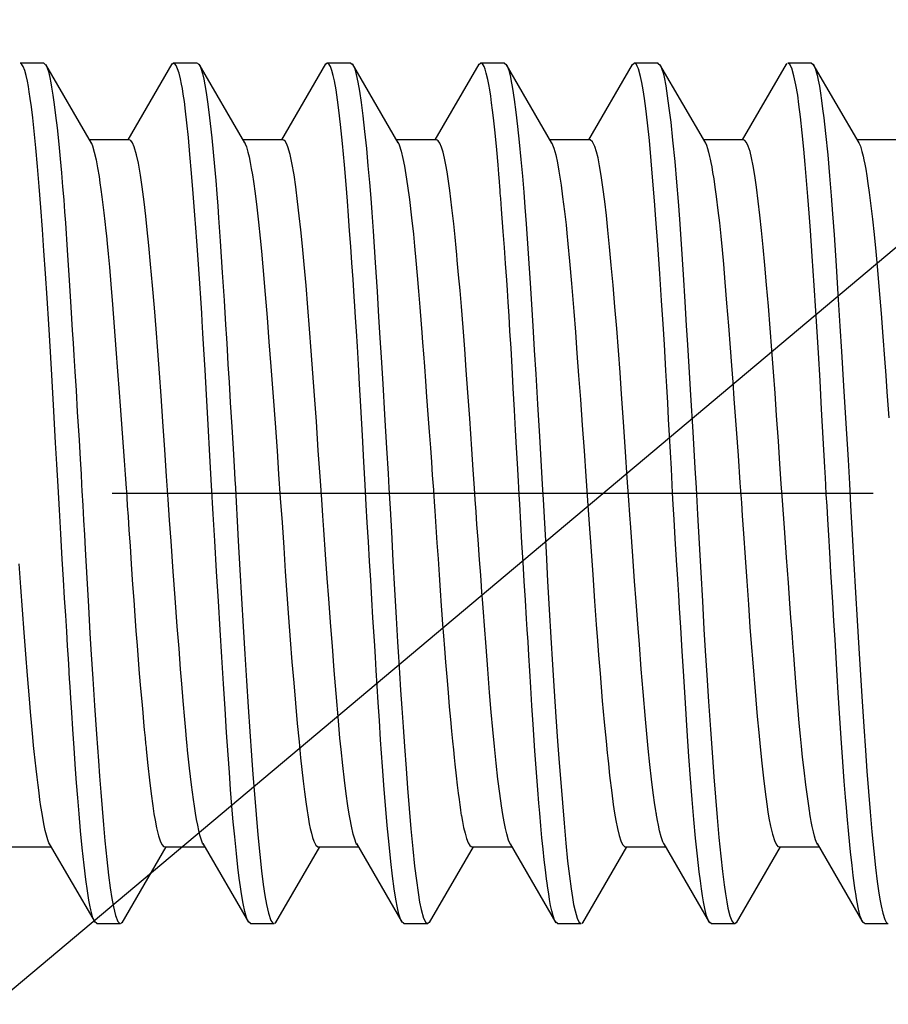
# Model space of a CAD drawing. Units: millimetres. Extents: x 0 to 210, y 0 to 297.
# Drawn here: x 51 to 58, y 225 to 233 of the extents above; entities that cross this region are included whole.
import ezdxf
from ezdxf.enums import TextEntityAlignment as Align

# ---------------------------------------------------------------- set-up
doc = ezdxf.new("R2010")
doc.units = ezdxf.units.MM
doc.linetypes.add('CENTER', pattern=[10, 6.25, -1.25, 1.25, -1.25])
doc.layers.add('LAYER0', color=7, linetype='Continuous')
doc.styles.add('VISI1-courier new', font='txt')
doc.dimstyles.new('VisiStyle', dxfattribs={"dimtxt": 2, "dimasz": 1.134256, "dimexe": 2, "dimexo": 0, "dimgap": 1, "dimtad": 1, "dimdsep": 46, "dimtxsty": 'VISI1-courier new', "dimblk1": 'ArrowheadClosed', "dimblk2": 'ArrowheadClosed', "dimsah": 1, "dimcen": 0, "dimclrt": 7, "dimaunit": 1, "dimadec": 3, "dimazin": 2, "dimtfac": 0.8, "dimtmove": 0, "dimatfit": 3, "dimfxl": 1, "dimtolj": 1, "dimtzin": 4, "dimarcsym": 0})

# ---------------------------------------------------------------- blocks, each defined once
blk = doc.blocks.new('Plotview 2')
at = {"layer": 'LAYER0', "color": 4, "linetype": 'Continuous'}
for p, q in [((51.2463, 233.0373), (51.0534, 233.0373)), ((51.2466, 233.0373), (51.2665, 233.0179)), ((51.6347, 232.3844), (51.2623, 233.0258)), ((52.29, 233.0305), (51.9311, 232.4123)), ((52.3033, 233.0373), (52.286, 233.0232)), ((52.4963, 233.0373), (52.3034, 233.0373)), ((52.4968, 233.0373), (52.5148, 233.0214)), ((52.8827, 232.3882), (52.5104, 233.0293)), ((53.5402, 233.0308), (53.1811, 232.4123)), ((53.5532, 233.0373), (53.536, 233.0231)), ((53.7463, 233.0373), (53.5534, 233.0373)), ((53.7455, 233.0373), (53.7637, 233.0231)), ((54.1319, 232.3895), (53.7593, 233.0312)), ((54.7884, 233.0277), (54.4311, 232.4123)), ((54.8034, 233.0373), (54.7844, 233.0198)), ((54.9964, 233.0373), (54.8034, 233.0373)), ((54.9965, 233.0373), (55.0152, 233.0208)), ((55.3835, 232.3867), (55.0108, 233.0286)), ((56.0374, 233.0257), (55.6812, 232.4123)), ((56.054, 233.0373), (56.033, 233.0182)), ((56.2464, 233.0373), (56.0534, 233.0373)), ((56.2459, 233.0373), (56.2666, 233.0179)), ((56.6347, 232.3845), (56.2623, 233.0258)), ((57.2892, 233.0291), (56.9311, 232.4123)), ((57.295, 233.0341), (57.2849, 233.0215)), ((57.4964, 233.0373), (57.3035, 233.0373)), ((57.4954, 233.0373), (57.5147, 233.0217)), ((57.8825, 232.3884), (57.5102, 233.0296)), ((51.9426, 232.4123), (51.6185, 232.4123)), ((53.1926, 232.4123), (52.8686, 232.4123)), ((54.4426, 232.4123), (54.1186, 232.4123)), ((55.6926, 232.4123), (55.3686, 232.4123)), ((56.9425, 232.4123), (56.6185, 232.4123)), ((58.1925, 232.4123), (57.8686, 232.4123)), ((50.9821, 226.6623), (51.3061, 226.6623)), ((51.2919, 226.6867), (51.664, 226.0459)), ((51.8847, 226.0441), (52.2436, 226.6623)), ((52.232, 226.6623), (52.5562, 226.6623)), ((52.5401, 226.6901), (52.9123, 226.0491)), ((53.1369, 226.0481), (53.4935, 226.6624)), ((53.4821, 226.6623), (53.8061, 226.6623)), ((53.7911, 226.6882), (54.1637, 226.0466)), ((54.3866, 226.0476), (54.7436, 226.6624)), ((54.7321, 226.6623), (55.0561, 226.6623)), ((55.0428, 226.6853), (55.4153, 226.0437)), ((55.6345, 226.0438), (55.9936, 226.6623)), ((55.9819, 226.6623), (56.3061, 226.6623)), ((56.2927, 226.6855), (56.6649, 226.0443)), ((56.8848, 226.0443), (57.2436, 226.6623)), ((57.232, 226.6623), (57.5561, 226.6623)), ((57.5408, 226.6888), (57.9128, 226.0481)), ((51.6783, 226.0373), (51.6596, 226.0537)), ((51.6784, 226.0373), (51.8711, 226.0373)), ((51.8735, 226.0376), (51.8886, 226.0511)), ((52.9281, 226.0373), (52.908, 226.0568)), ((52.9286, 226.0373), (53.1211, 226.0373)), ((53.1279, 226.0393), (53.1414, 226.056)), ((54.1785, 226.0373), (54.1591, 226.0544)), ((54.1785, 226.0373), (54.371, 226.0373)), ((54.3713, 226.0373), (54.3901, 226.0536)), ((55.4287, 226.0373), (55.4109, 226.0515)), ((55.4285, 226.0373), (55.6211, 226.0373)), ((55.6284, 226.0396), (55.6383, 226.0506)), ((56.679, 226.0373), (56.6609, 226.052)), ((56.6786, 226.0373), (56.8711, 226.0373)), ((56.8711, 226.0373), (56.8891, 226.0517)), ((57.9284, 226.0373), (57.9085, 226.0559)), ((57.9286, 226.0373), (58.1211, 226.0373))]:
    blk.add_line(p, q, dxfattribs=at)
at = {"layer": 'LAYER0', "color": 100, "linetype": 'CENTER'}
blk.add_line((57.9964, 229.5373), (51.8034, 229.5373), dxfattribs=at)
at = {"layer": 'LAYER0', "color": 4, "linetype": 'Continuous', "extrusion": (0, 0, -1), "flags": 128}
for points in [[(-51.6596, 226.0537), (-51.6592, 226.0546), (-51.6519, 226.0706), (-51.6445, 226.0919), (-51.6371, 226.1183), (-51.6297, 226.1498), (-51.6222, 226.1864), (-51.6147, 226.2281), (-51.6028, 226.3032), (-51.5898, 226.3976), (-51.5755, 226.514), (-51.56, 226.6548), (-51.5462, 226.7937), (-51.5338, 226.9302), (-51.5229, 227.0608), (-51.5133, 227.1826), (-51.5051, 227.2931), (-51.4932, 227.4636), (-51.4829, 227.6186), (-51.474, 227.755), (-51.4667, 227.8705), (-51.461, 227.9634), (-51.4567, 228.0324), (-51.4541, 228.0766), (-51.4533, 228.0893), (-51.453, 228.0932), (-51.4529, 228.0956), (-51.447, 228.1904), (-51.4405, 228.2963), (-51.4332, 228.4138), (-51.4253, 228.5429), (-51.4167, 228.684), (-51.4074, 228.837), (-51.3974, 229.002), (-51.3852, 229.2068), (-51.3736, 229.4044), (-51.3628, 229.5941), (-51.3526, 229.7752), (-51.3431, 229.9473), (-51.3288, 230.2047), (-51.3148, 230.452), (-51.301, 230.6883), (-51.2875, 230.9129), (-51.2742, 231.1251), (-51.2611, 231.3246), (-51.2482, 231.5111), (-51.2356, 231.6846), (-51.2221, 231.8619), (-51.2086, 232.0324), (-51.1951, 232.1946), (-51.1817, 232.3471), (-51.1686, 232.483), (-51.1569, 232.5931), (-51.1463, 232.6811), (-51.1371, 232.7502), (-51.1291, 232.8034), (-51.1219, 232.8456), (-51.1134, 232.8903), (-51.1034, 232.9348), (-51.0921, 232.9757), (-51.0797, 233.0086), (-51.0692, 233.0268), (-51.0571, 233.0367), (-51.0536, 233.0373)], [(-51.2665, 233.0179), (-51.2745, 232.9997), (-51.2845, 232.9685), (-51.2959, 232.9211), (-51.3047, 232.8765), (-51.3109, 232.8414), (-51.3212, 232.7763), (-51.332, 232.6998), (-51.3433, 232.6112), (-51.355, 232.5097), (-51.369, 232.3774), (-51.3804, 232.2595), (-51.3908, 232.1436), (-51.4002, 232.0318), (-51.4087, 231.926), (-51.4162, 231.8277), (-51.4226, 231.7382), (-51.4379, 231.5155), (-51.4538, 231.2702), (-51.4675, 231.0511), (-51.4791, 230.8635), (-51.4855, 230.7578), (-51.4916, 230.6589), (-51.4996, 230.528), (-51.509, 230.3751), (-51.5196, 230.1996), (-51.5334, 229.9706), (-51.5427, 229.8147), (-51.5499, 229.6937), (-51.5549, 229.608), (-51.5577, 229.5578), (-51.5642, 229.4387), (-51.5707, 229.3197), (-51.5772, 229.2009), (-51.5837, 229.0825), (-51.5968, 228.8475), (-51.6099, 228.6157), (-51.6225, 228.3979), (-51.6328, 228.2259), (-51.6451, 228.0298), (-51.6592, 227.8128), (-51.6754, 227.5787), (-51.6913, 227.3608), (-51.7008, 227.2361), (-51.7108, 227.1069), (-51.7215, 226.975), (-51.7327, 226.8422), (-51.7445, 226.7105), (-51.7595, 226.5583), (-51.7735, 226.433), (-51.7872, 226.3281), (-51.8005, 226.2423), (-51.8135, 226.174), (-51.8313, 226.1029), (-51.8502, 226.0556), (-51.8654, 226.0387), (-51.8712, 226.0373)], [(-52.908, 226.0568), (-52.8956, 226.0887), (-52.8826, 226.1372), (-52.8695, 226.2013), (-52.8562, 226.2808), (-52.848, 226.3366), (-52.8384, 226.4079), (-52.8274, 226.4975), (-52.8149, 226.6084), (-52.801, 226.7437), (-52.7895, 226.8658), (-52.7784, 226.9941), (-52.7675, 227.1281), (-52.7571, 227.2668), (-52.747, 227.4097), (-52.7347, 227.5916), (-52.7221, 227.7849), (-52.709, 227.989), (-52.6957, 228.2036), (-52.6819, 228.4278), (-52.6678, 228.6611), (-52.6533, 228.9024), (-52.6385, 229.1507), (-52.6257, 229.3688), (-52.6124, 229.6001), (-52.5988, 229.8436), (-52.5848, 230.0981), (-52.5715, 230.3384), (-52.5601, 230.5416), (-52.5504, 230.7085), (-52.5426, 230.8404), (-52.5366, 230.9384), (-52.5324, 231.0038), (-52.5243, 231.1257), (-52.5162, 231.2452), (-52.5082, 231.3622), (-52.5002, 231.4764), (-52.4923, 231.5877), (-52.4844, 231.696), (-52.4766, 231.801), (-52.4631, 231.9765), (-52.4498, 232.1409), (-52.4366, 232.2933), (-52.4236, 232.433), (-52.4116, 232.5511), (-52.4007, 232.647), (-52.3909, 232.7239), (-52.3822, 232.7844), (-52.3746, 232.8312), (-52.3682, 232.8665), (-52.3591, 232.9099), (-52.3476, 232.9557), (-52.3363, 232.9914), (-52.3251, 233.017), (-52.3141, 233.0323), (-52.3033, 233.0373)], [(-52.5148, 233.0214), (-52.5156, 233.02), (-52.5262, 232.9955), (-52.5388, 232.9523), (-52.5488, 232.9071), (-52.5575, 232.8613), (-52.5681, 232.7971), (-52.5789, 232.723), (-52.5899, 232.6389), (-52.6011, 232.5449), (-52.6137, 232.4295), (-52.6254, 232.3123), (-52.6362, 232.196), (-52.646, 232.0825), (-52.6549, 231.974), (-52.6628, 231.872), (-52.6698, 231.7778), (-52.683, 231.5887), (-52.6998, 231.3333), (-52.7142, 231.1047), (-52.7263, 230.909), (-52.733, 230.7989), (-52.7387, 230.7063), (-52.7461, 230.585), (-52.755, 230.4405), (-52.7649, 230.2777), (-52.7769, 230.0791), (-52.7877, 229.8995), (-52.7962, 229.7564), (-52.8024, 229.6505), (-52.8064, 229.5819), (-52.8125, 229.4688), (-52.821, 229.3101), (-52.8296, 229.1518), (-52.8427, 228.9161), (-52.8559, 228.6832), (-52.8692, 228.4543), (-52.8827, 228.2304), (-52.8963, 228.0126), (-52.91, 227.8018), (-52.9239, 227.599), (-52.938, 227.4053), (-52.9496, 227.2515), (-52.9622, 227.0901), (-52.9757, 226.9246), (-52.9901, 226.7587), (-53.0053, 226.599), (-53.0195, 226.4673), (-53.0333, 226.3566), (-53.0467, 226.2654), (-53.0597, 226.1922), (-53.0753, 226.1239), (-53.0957, 226.0642), (-53.1122, 226.0407), (-53.1209, 226.0373), (-53.1211, 226.0373)], [(-54.1591, 226.0544), (-54.15, 226.0749), (-54.1381, 226.1135), (-54.1258, 226.1667), (-54.113, 226.2355), (-54.0998, 226.3207), (-54.0861, 226.4227), (-54.0719, 226.5423), (-54.0573, 226.6799), (-54.0422, 226.8357), (-54.0304, 226.9689), (-54.0176, 227.1276), (-54.0037, 227.3144), (-53.9887, 227.5317), (-53.9784, 227.6894), (-53.969, 227.837), (-53.9605, 227.9728), (-53.953, 228.0954), (-53.9463, 228.2038), (-53.9405, 228.2971), (-53.9357, 228.3746), (-53.9263, 228.5249), (-53.9169, 228.6774), (-53.9075, 228.8315), (-53.8982, 228.9871), (-53.8888, 229.1438), (-53.8795, 229.3014), (-53.8715, 229.4408), (-53.8621, 229.6054), (-53.8516, 229.7948), (-53.8398, 230.0082), (-53.8268, 230.2444), (-53.8167, 230.4247), (-53.8075, 230.5867), (-53.7991, 230.7309), (-53.7915, 230.8575), (-53.7848, 230.9671), (-53.7789, 231.0601), (-53.7739, 231.1373), (-53.7644, 231.2765), (-53.7551, 231.4121), (-53.7457, 231.5439), (-53.7364, 231.6716), (-53.7272, 231.7949), (-53.718, 231.9136), (-53.7071, 232.0495), (-53.694, 232.2084), (-53.6784, 232.3825), (-53.663, 232.538), (-53.6497, 232.6542), (-53.6388, 232.7384), (-53.6265, 232.8188), (-53.6128, 232.8934), (-53.6029, 232.9373), (-53.5915, 232.9776), (-53.5793, 233.0094), (-53.5691, 233.0269), (-53.5608, 233.0349), (-53.5546, 233.0373), (-53.5532, 233.0373)], [(-53.7637, 233.0231), (-53.7646, 233.0215), (-53.7776, 232.9909), (-53.7907, 232.9442), (-53.8036, 232.8825), (-53.8164, 232.8078), (-53.8297, 232.7166), (-53.8436, 232.608), (-53.8581, 232.4815), (-53.8726, 232.3419), (-53.8856, 232.2025), (-53.8973, 232.0671), (-53.9077, 231.939), (-53.9167, 231.8209), (-53.9274, 231.67), (-53.9445, 231.4143), (-53.9595, 231.1804), (-53.9723, 230.9744), (-53.9829, 230.801), (-53.9926, 230.6433), (-54.0058, 230.4274), (-54.021, 230.1776), (-54.0373, 229.9056), (-54.0496, 229.6987), (-54.0565, 229.5788), (-54.0655, 229.4147), (-54.0759, 229.2245), (-54.089, 228.988), (-54.1021, 228.7542), (-54.1152, 228.5239), (-54.1265, 228.3302), (-54.1339, 228.2085), (-54.142, 228.0774), (-54.151, 227.9378), (-54.1607, 227.7906), (-54.1712, 227.6371), (-54.1826, 227.4786), (-54.196, 227.2992), (-54.2083, 227.1386), (-54.2216, 226.9736), (-54.2357, 226.8078), (-54.2508, 226.6452), (-54.2653, 226.5045), (-54.2793, 226.3872), (-54.2928, 226.2904), (-54.3058, 226.2125), (-54.3185, 226.1515), (-54.3384, 226.0817), (-54.3552, 226.0478), (-54.3689, 226.0375), (-54.3713, 226.0373)], [(-55.4109, 226.0515), (-55.4073, 226.058), (-55.3919, 226.0999), (-55.3817, 226.1404), (-55.3724, 226.1856), (-55.3639, 226.2329), (-55.3564, 226.2802), (-55.3497, 226.3253), (-55.344, 226.3667), (-55.3391, 226.4028), (-55.3298, 226.4764), (-55.3204, 226.5563), (-55.3111, 226.6423), (-55.3018, 226.7342), (-55.2925, 226.8319), (-55.2833, 226.935), (-55.2764, 227.0161), (-55.2678, 227.1255), (-55.2572, 227.2665), (-55.2448, 227.4424), (-55.2306, 227.6566), (-55.2207, 227.8114), (-55.2115, 227.9573), (-55.2031, 228.0931), (-55.1955, 228.2176), (-55.1886, 228.3299), (-55.1825, 228.4294), (-55.1771, 228.5155), (-55.1675, 228.6679), (-55.158, 228.8221), (-55.1486, 228.9778), (-55.1393, 229.1346), (-55.13, 229.2922), (-55.1208, 229.4504), (-55.1164, 229.5279), (-55.1103, 229.6377), (-55.1025, 229.7798), (-55.0954, 229.9073), (-55.0874, 230.0523), (-55.0785, 230.2142), (-55.0685, 230.3924), (-55.0589, 230.563), (-55.0499, 230.7181), (-55.0415, 230.8578), (-55.0339, 230.9825), (-55.0269, 231.0926), (-55.0206, 231.1887), (-55.015, 231.2712), (-55.0055, 231.4067), (-54.9961, 231.5384), (-54.9868, 231.6659), (-54.9729, 231.8491), (-54.9661, 231.9368), (-54.9627, 231.9796), (-54.961, 232.0007), (-54.961, 232.0014), (-54.961, 232.0015), (-54.961, 232.0015), (-54.961, 232.0016), (-54.9609, 232.0018), (-54.9609, 232.0022), (-54.9608, 232.003), (-54.9607, 232.0049), (-54.9587, 232.0305), (-54.9552, 232.074), (-54.9503, 232.1343), (-54.944, 232.2099), (-54.9333, 232.331), (-54.9201, 232.4693), (-54.9072, 232.591), (-54.8997, 232.6549), (-54.8921, 232.7142), (-54.8844, 232.7688), (-54.8766, 232.8185), (-54.8687, 232.8633), (-54.8607, 232.9032), (-54.8481, 232.9554), (-54.8386, 232.9867), (-54.8301, 233.008), (-54.8228, 233.0218), (-54.8167, 233.03), (-54.8117, 233.0345), (-54.8043, 233.0373), (-54.8036, 233.0373), (-54.8034, 233.0373), (-54.8034, 233.0373), (-54.8034, 233.0373)], [(-57.9085, 226.0559), (-57.9016, 226.0715), (-57.893, 226.0971), (-57.8844, 226.1297), (-57.8757, 226.1693), (-57.8625, 226.2415), (-57.8558, 226.2833), (-57.8541, 226.2944), (-57.8533, 226.3), (-57.8531, 226.3014), (-57.8531, 226.3015), (-57.8531, 226.3016), (-57.853, 226.302), (-57.8523, 226.3066), (-57.8465, 226.3469), (-57.8356, 226.428), (-57.8256, 226.5103), (-57.8133, 226.6207), (-57.7989, 226.7643), (-57.7853, 226.9121), (-57.7794, 226.9811), (-57.7724, 227.0675), (-57.7625, 227.1961), (-57.7509, 227.3546), (-57.7378, 227.5461), (-57.7245, 227.7503), (-57.7141, 227.9147), (-57.7053, 228.0557), (-57.6964, 228.2003), (-57.6873, 228.3481), (-57.678, 228.4989), (-57.6687, 228.6524), (-57.6539, 228.8966), (-57.6444, 229.0552), (-57.6359, 229.1981), (-57.6285, 229.3248), (-57.622, 229.435), (-57.6165, 229.5285), (-57.6122, 229.604), (-57.6088, 229.6633), (-57.6063, 229.7064), (-57.6039, 229.7509), (-57.5912, 229.9873), (-57.5783, 230.2216), (-57.5652, 230.4528), (-57.5521, 230.6798), (-57.5418, 230.8508), (-57.5312, 231.0218), (-57.5177, 231.2288), (-57.5014, 231.4669), (-57.4864, 231.6748), (-57.4757, 231.8157), (-57.4652, 231.9507), (-57.4546, 232.0832), (-57.4437, 232.2122), (-57.4327, 232.3367), (-57.4201, 232.4685), (-57.4062, 232.599), (-57.394, 232.6998), (-57.3834, 232.7757), (-57.3696, 232.8593), (-57.3533, 232.9344), (-57.3345, 232.9966), (-57.3206, 233.0247), (-57.307, 233.0368), (-57.3031, 233.0373)], [(-57.5147, 233.0217), (-57.5159, 233.0196), (-57.5235, 233.0029), (-57.5321, 232.977), (-57.5419, 232.9392), (-57.5508, 232.8975), (-57.5597, 232.8488), (-57.5686, 232.7936), (-57.5776, 232.7319), (-57.5866, 232.6641), (-57.5957, 232.5905), (-57.6101, 232.4632), (-57.6276, 232.2905), (-57.6429, 232.12), (-57.6562, 231.9584), (-57.6674, 231.811), (-57.6794, 231.6414), (-57.6962, 231.3885), (-57.7109, 231.1584), (-57.727, 230.8973), (-57.7395, 230.6922), (-57.7567, 230.4114), (-57.7727, 230.1489), (-57.7931, 229.8088), (-57.8045, 229.6139), (-57.814, 229.4394), (-57.8269, 229.2016), (-57.8399, 228.9654), (-57.853, 228.7318), (-57.8663, 228.502), (-57.8798, 228.2769), (-57.8934, 228.0577), (-57.9071, 227.8454), (-57.921, 227.6409), (-57.935, 227.4452), (-57.9475, 227.2787), (-57.9603, 227.1135), (-57.9737, 226.948), (-57.9878, 226.7851), (-58.0024, 226.6281), (-58.0163, 226.4952), (-58.03, 226.3815), (-58.0408, 226.3037), (-58.0514, 226.2372), (-58.0619, 226.1814), (-58.0757, 226.1227), (-58.092, 226.0724), (-58.1038, 226.0498), (-58.1138, 226.0396), (-58.1212, 226.0373)], [(-51.295, 226.6816), (-51.2889, 226.6935), (-51.2794, 226.718), (-51.2678, 226.757), (-51.2587, 226.7948), (-51.2499, 226.8363), (-51.2416, 226.8806), (-51.2328, 226.932), (-51.2237, 226.99), (-51.2158, 227.0439), (-51.2079, 227.1016), (-51.2, 227.163), (-51.192, 227.228), (-51.184, 227.2965), (-51.1759, 227.3684), (-51.1683, 227.4385), (-51.1635, 227.4856), (-51.1569, 227.5537), (-51.1485, 227.6448), (-51.1384, 227.7609), (-51.1295, 227.867), (-51.1219, 227.9604), (-51.1142, 228.0559), (-51.1008, 228.2282), (-51.0872, 228.4061), (-51.0736, 228.5887), (-51.0599, 228.7751), (-51.0461, 228.9644)], [(-52.5433, 226.6846), (-52.5399, 226.6914), (-52.5302, 226.7158), (-52.5175, 226.7581), (-52.5083, 226.7963), (-52.4995, 226.8385), (-52.491, 226.8839), (-52.4822, 226.9354), (-52.4731, 226.9938), (-52.4652, 227.048), (-52.4573, 227.106), (-52.4494, 227.1677), (-52.4414, 227.233), (-52.4334, 227.3019), (-52.4253, 227.3741), (-52.4171, 227.4496), (-52.4134, 227.4858), (-52.4083, 227.5386), (-52.4017, 227.6093), (-52.3937, 227.6992), (-52.381, 227.8489), (-52.3697, 227.9887), (-52.3604, 228.1072), (-52.3474, 228.2757), (-52.3338, 228.4544), (-52.3163, 228.6884), (-52.3006, 228.9018), (-52.2827, 229.1482), (-52.2703, 229.3206), (-52.2586, 229.488), (-52.2456, 229.6782), (-52.2311, 229.8904), (-52.2153, 230.1228), (-52.2011, 230.3293), (-52.1879, 230.5152), (-52.1744, 230.6971), (-52.1607, 230.8743), (-52.1468, 231.0458), (-52.1312, 231.2276), (-52.1155, 231.4014), (-52.1012, 231.5521), (-52.0882, 231.6815), (-52.0766, 231.7913), (-52.0634, 231.9082), (-52.048, 232.0295), (-52.0339, 232.1266), (-52.0169, 232.224), (-52.0021, 232.2921), (-51.9835, 232.3555), (-51.9695, 232.3877), (-51.9555, 232.4067), (-51.9423, 232.4123)], [(-55.0459, 226.6803), (-55.0399, 226.6916), (-55.0298, 226.7169), (-55.0153, 226.767), (-55.005, 226.8115), (-54.9945, 226.8644), (-54.9837, 226.9258), (-54.9726, 226.9959), (-54.9584, 227.096), (-54.9436, 227.2122), (-54.9287, 227.3418), (-54.9146, 227.4772), (-54.9012, 227.6163), (-54.8887, 227.7572), (-54.8754, 227.9176), (-54.8604, 228.1061), (-54.8464, 228.2885), (-54.8333, 228.4621), (-54.8251, 228.5719), (-54.8174, 228.6764), (-54.8133, 228.7315), (-54.8095, 228.7831), (-54.8029, 228.8714), (-54.7937, 228.9972), (-54.7817, 229.1614), (-54.7729, 229.2843), (-54.7655, 229.3884), (-54.7585, 229.4874), (-54.752, 229.5809), (-54.7419, 229.7293), (-54.7305, 229.8981), (-54.7137, 230.1469), (-54.6991, 230.358), (-54.6862, 230.54), (-54.6735, 230.711), (-54.6598, 230.8873), (-54.646, 231.0573), (-54.6349, 231.1882), (-54.6236, 231.3142), (-54.6123, 231.435), (-54.6081, 231.4787), (-54.6028, 231.5346), (-54.5946, 231.6201), (-54.5833, 231.7309), (-54.5691, 231.861), (-54.5518, 232.0018), (-54.5389, 232.095), (-54.5297, 232.1531), (-54.5196, 232.2099), (-54.5086, 232.2636), (-54.4967, 232.3124), (-54.4839, 232.354), (-54.4703, 232.3858), (-54.458, 232.404), (-54.4476, 232.4114), (-54.4419, 232.4123)], [(-56.2952, 226.6811), (-56.285, 226.7024), (-56.2708, 226.7449), (-56.259, 226.792), (-56.2494, 226.8375), (-56.2421, 226.8765), (-56.2371, 226.9055), (-56.2349, 226.9191), (-56.2342, 226.923), (-56.234, 226.9243), (-56.2339, 226.925), (-56.2339, 226.9252), (-56.2339, 226.9253), (-56.2338, 226.9254), (-56.2336, 226.9267), (-56.2319, 226.9371), (-56.2285, 226.9584), (-56.2217, 227.0033), (-56.2079, 227.1018), (-56.194, 227.2117), (-56.18, 227.3324), (-56.1659, 227.4634), (-56.157, 227.5519), (-56.1437, 227.6994), (-56.125, 227.9221), (-56.1103, 228.1083), (-56.0951, 228.3071), (-56.0849, 228.4402), (-56.0688, 228.6543), (-56.0563, 228.8238), (-56.0416, 229.0252), (-56.0247, 229.2587), (-56.0173, 229.363), (-56.009, 229.4831), (-55.9966, 229.6633), (-55.9822, 229.876), (-55.9656, 230.1196), (-55.9502, 230.3431), (-55.9375, 230.5203), (-55.9243, 230.699), (-55.9104, 230.8779), (-55.8959, 231.0558), (-55.8809, 231.2306), (-55.8662, 231.3939), (-55.8521, 231.5427), (-55.8387, 231.6772), (-55.8259, 231.7977), (-55.813, 231.9112), (-55.7985, 232.0266), (-55.7845, 232.123), (-55.7711, 232.2019), (-55.7584, 232.2651), (-55.746, 232.3154), (-55.732, 232.3595), (-55.7133, 232.3977), (-55.6946, 232.4122), (-55.6923, 232.4123)], [(-57.5436, 226.6839), (-57.5398, 226.6913), (-57.5291, 226.7184), (-57.5194, 226.7502), (-57.5108, 226.784), (-57.5011, 226.8288), (-57.4934, 226.8693), (-57.4877, 226.9021), (-57.4828, 226.9318), (-57.4825, 226.9337), (-57.4824, 226.9341), (-57.4824, 226.9343), (-57.4824, 226.9343), (-57.4824, 226.9343), (-57.4824, 226.9344), (-57.4823, 226.9349), (-57.4816, 226.9389), (-57.4789, 226.9559), (-57.4729, 226.9945), (-57.4619, 227.0707), (-57.4491, 227.1673), (-57.435, 227.2849), (-57.4232, 227.392), (-57.414, 227.4812), (-57.4062, 227.5615), (-57.3965, 227.6673), (-57.3848, 227.8031), (-57.3718, 227.9624), (-57.3602, 228.1094), (-57.3517, 228.2199), (-57.3442, 228.318), (-57.3404, 228.3683), (-57.3353, 228.4358), (-57.3284, 228.5262), (-57.3198, 228.6402), (-57.3073, 228.8093), (-57.2923, 229.0147), (-57.2748, 229.2568), (-57.267, 229.3669), (-57.2593, 229.4786), (-57.2499, 229.6154), (-57.2389, 229.7767), (-57.2264, 229.962), (-57.2122, 230.1698), (-57.1996, 230.3511), (-57.1872, 230.5256), (-57.174, 230.703), (-57.1601, 230.8818), (-57.1455, 231.0606), (-57.1305, 231.2346), (-57.1162, 231.3931), (-57.1023, 231.5402), (-57.0888, 231.6758), (-57.0757, 231.7996), (-57.0627, 231.9145), (-57.0483, 232.0276), (-57.0345, 232.1232), (-57.021, 232.2025), (-57.008, 232.2667), (-56.9954, 232.3176), (-56.9814, 232.361), (-56.9674, 232.3913), (-56.9534, 232.4083), (-56.9419, 232.4123)], [(-51.6316, 232.3898), (-51.6428, 232.3639), (-51.6582, 232.3129), (-51.6722, 232.2513), (-51.685, 232.184), (-51.6964, 232.1152), (-51.7043, 232.0633), (-51.7122, 232.0075), (-51.7202, 231.948), (-51.7283, 231.8847), (-51.7363, 231.8178), (-51.7444, 231.7474), (-51.7526, 231.6736), (-51.7569, 231.6321), (-51.7631, 231.57), (-51.7711, 231.4853), (-51.7809, 231.3759), (-51.7926, 231.2393), (-51.8061, 231.0728), (-51.8202, 230.8917), (-51.834, 230.711), (-51.8474, 230.5321), (-51.8604, 230.3567), (-51.8684, 230.248), (-51.8765, 230.1381), (-51.8845, 230.0273), (-51.8926, 229.9158), (-51.9007, 229.8037), (-51.9088, 229.6912), (-51.9169, 229.5784), (-51.9187, 229.5516), (-51.922, 229.5042), (-51.9266, 229.4362), (-51.9325, 229.3478), (-51.9399, 229.2392), (-51.9486, 229.1106), (-51.9586, 228.9627), (-51.97, 228.7966), (-51.979, 228.668), (-51.9881, 228.5422), (-51.9971, 228.4193), (-52.0062, 228.2997), (-52.0153, 228.1835), (-52.0244, 228.0708), (-52.0345, 227.9506), (-52.0436, 227.8455), (-52.0517, 227.7547), (-52.0588, 227.6775), (-52.0649, 227.6128), (-52.0711, 227.5487), (-52.0757, 227.5017), (-52.0788, 227.4711), (-52.0798, 227.4616), (-52.0801, 227.4579), (-52.0803, 227.4567), (-52.0803, 227.4563), (-52.0803, 227.4561), (-52.0803, 227.456), (-52.0804, 227.4559), (-52.0938, 227.3248), (-52.1072, 227.2042), (-52.1205, 227.0945), (-52.1336, 226.9963), (-52.1436, 226.9298), (-52.1522, 226.8798), (-52.1647, 226.817), (-52.1812, 226.7509), (-52.1972, 226.7042), (-52.211, 226.678), (-52.2217, 226.6662), (-52.232, 226.6623)], [(-52.8796, 232.3933), (-52.8861, 232.3804), (-52.8955, 232.3561), (-52.908, 232.3133), (-52.9175, 232.2734), (-52.9267, 232.2287), (-52.9357, 232.1801), (-52.9443, 232.1282), (-52.9528, 232.0737), (-52.9667, 231.975), (-52.9806, 231.8648), (-52.9946, 231.7436), (-53.0087, 231.6121), (-53.0191, 231.5073), (-53.0307, 231.3794), (-53.0495, 231.1548), (-53.0643, 230.9685), (-53.0794, 230.7708), (-53.0947, 230.5689), (-53.1131, 230.3222), (-53.1289, 230.1069), (-53.1451, 229.8839), (-53.1586, 229.6938), (-53.1722, 229.4986), (-53.1859, 229.2992), (-53.1996, 229.0965), (-53.2128, 228.9021), (-53.226, 228.7133), (-53.2393, 228.5274), (-53.2529, 228.3453), (-53.2667, 228.1679), (-53.2808, 227.9961), (-53.295, 227.831), (-53.3102, 227.6641), (-53.3244, 227.5155), (-53.3373, 227.3865), (-53.3472, 227.2924), (-53.3578, 227.1971), (-53.3685, 227.1088), (-53.3791, 227.0279), (-53.3897, 226.9546), (-53.3948, 226.922), (-53.4009, 226.8865), (-53.408, 226.8491), (-53.4159, 226.8112), (-53.4248, 226.7741), (-53.4346, 226.7394), (-53.4453, 226.7088), (-53.4621, 226.6763), (-53.4769, 226.6633), (-53.4823, 226.6623)], [(-54.1283, 232.3956), (-54.1395, 232.3726), (-54.1564, 232.3196), (-54.1701, 232.2611), (-54.1822, 232.1992), (-54.1942, 232.1288), (-54.2079, 232.0389), (-54.2231, 231.927), (-54.2412, 231.7774), (-54.2554, 231.6464), (-54.2653, 231.5473), (-54.2761, 231.4314), (-54.2869, 231.3097), (-54.2975, 231.1826), (-54.3081, 231.0506), (-54.3185, 230.914), (-54.3237, 230.845), (-54.3297, 230.7646), (-54.3367, 230.6724), (-54.3446, 230.568), (-54.3534, 230.451), (-54.363, 230.3211), (-54.3736, 230.1782), (-54.3839, 230.0368), (-54.3933, 229.9071), (-54.4017, 229.7897), (-54.4092, 229.6849), (-54.4177, 229.5653), (-54.4244, 229.4688), (-54.4294, 229.3957), (-54.4384, 229.2645), (-54.4472, 229.1339), (-54.4561, 229.0041), (-54.4648, 228.8755), (-54.4736, 228.7482), (-54.4822, 228.6226), (-54.4872, 228.5526), (-54.4931, 228.4712), (-54.5, 228.3791), (-54.5079, 228.2767), (-54.5168, 228.1649), (-54.5266, 228.0447), (-54.5374, 227.9174), (-54.5476, 227.8012), (-54.5571, 227.6971), (-54.5658, 227.6043), (-54.5737, 227.5223), (-54.5808, 227.4503), (-54.5872, 227.3876), (-54.5928, 227.3336), (-54.6029, 227.2409), (-54.6118, 227.1631), (-54.6198, 227.0986), (-54.6267, 227.046), (-54.6325, 227.0038), (-54.6383, 226.9641), (-54.6425, 226.9369), (-54.6451, 226.921), (-54.6457, 226.9169), (-54.6459, 226.9158), (-54.646, 226.9155), (-54.646, 226.9154), (-54.646, 226.9154), (-54.646, 226.9154), (-54.6544, 226.8681), (-54.6642, 226.8194), (-54.6754, 226.7722), (-54.6879, 226.7292), (-54.7019, 226.694), (-54.7139, 226.674), (-54.7254, 226.6639), (-54.7321, 226.6623)], [(-55.3804, 232.3921), (-55.3831, 232.387), (-55.3993, 232.3444), (-55.4135, 232.291), (-55.4273, 232.2258), (-55.4396, 232.1575), (-55.4572, 232.0451), (-55.4702, 231.9501), (-55.4851, 231.8298), (-55.4975, 231.7208), (-55.5045, 231.6541), (-55.5132, 231.5668), (-55.5264, 231.4254), (-55.5422, 231.2436), (-55.5605, 231.0166), (-55.5736, 230.8478), (-55.5865, 230.6775), (-55.6002, 230.4947), (-55.6147, 230.2996), (-55.6299, 230.0927), (-55.6452, 229.8819), (-55.6597, 229.6768), (-55.6736, 229.4785), (-55.6866, 229.2879), (-55.699, 229.1058), (-55.7147, 228.8746), (-55.7298, 228.6593), (-55.7434, 228.4705), (-55.7533, 228.338), (-55.7623, 228.2216), (-55.7744, 228.0714), (-55.7932, 227.849), (-55.8087, 227.6763), (-55.8235, 227.5219), (-55.8331, 227.4267), (-55.8376, 227.3836), (-55.8423, 227.3382), (-55.8527, 227.2414), (-55.8692, 227.1022), (-55.8819, 227.0074), (-55.8928, 226.9352), (-55.9026, 226.8775), (-55.916, 226.8108), (-55.9299, 226.7547), (-55.9439, 226.7117), (-55.9581, 226.6819), (-55.9652, 226.6721), (-55.9723, 226.6657), (-55.9757, 226.6638), (-55.9774, 226.6631), (-55.9814, 226.6623)], [(-56.632, 232.3896), (-56.6325, 232.3887), (-56.6413, 232.3689), (-56.6501, 232.3431), (-56.6587, 232.3115), (-56.6668, 232.2763), (-56.6713, 232.255), (-56.6768, 232.2273), (-56.6834, 232.1922), (-56.691, 232.1484), (-56.6996, 232.0946), (-56.7093, 232.0291), (-56.72, 231.9506), (-56.734, 231.8389), (-56.7456, 231.7365), (-56.7569, 231.6291), (-56.7679, 231.5175), (-56.7785, 231.4023), (-56.7914, 231.2545), (-56.8052, 231.0838), (-56.8196, 230.9005), (-56.8334, 230.7198), (-56.844, 230.5784), (-56.8542, 230.4406), (-56.8641, 230.3072), (-56.8821, 230.0602), (-56.8976, 229.8446), (-56.9133, 229.624), (-56.9248, 229.4601), (-56.9323, 229.3535), (-56.9419, 229.212), (-56.9552, 229.0168), (-56.9685, 228.824), (-56.9817, 228.6346), (-56.995, 228.4495), (-57.0048, 228.3172), (-57.0173, 228.1582), (-57.0368, 227.9252), (-57.0548, 227.7225), (-57.0671, 227.591), (-57.0783, 227.4758), (-57.0919, 227.3432), (-57.1053, 227.2209), (-57.1186, 227.1095), (-57.1317, 227.0096), (-57.1409, 226.9466), (-57.1495, 226.8951), (-57.1617, 226.8314), (-57.1775, 226.7642), (-57.197, 226.7048), (-57.2132, 226.6748), (-57.2224, 226.6657), (-57.232, 226.6623)], [(-57.8797, 232.3932), (-57.8934, 232.3625), (-57.9065, 232.3192), (-57.9158, 232.2811), (-57.9223, 232.2507), (-57.9291, 232.216), (-57.9369, 232.1733), (-57.9456, 232.1213), (-57.9551, 232.0588), (-57.9656, 231.9843), (-57.977, 231.8965), (-57.9923, 231.7673), (-58.0055, 231.6436), (-58.019, 231.5059), (-58.0328, 231.3537), (-58.047, 231.1868), (-58.0619, 230.9995), (-58.0763, 230.8135), (-58.0898, 230.6336), (-58.1001, 230.4956), (-58.1099, 230.3636), (-58.1255, 230.1514)]]:
    blk.add_lwpolyline(points, dxfattribs=at)
at = {"layer": 'LAYER0', "color": 4, "linetype": 'Continuous', "flags": 128}
for points in [[(55.0152, 233.0208), (55.0217, 233.0072), (55.0313, 232.9797), (55.0423, 232.9375), (55.0497, 232.9028), (55.0628, 232.83), (55.0762, 232.7417), (55.0899, 232.6383), (55.1039, 232.5201), (55.1174, 232.3941), (55.1309, 232.2541), (55.1431, 232.1169), (55.154, 231.986), (55.1634, 231.8642), (55.1733, 231.7284), (55.1897, 231.4886), (55.2052, 231.2478), (55.2186, 231.0335), (55.2299, 230.8504), (55.2389, 230.7022), (55.2509, 230.5064), (55.2658, 230.2625), (55.2817, 229.9999), (55.296, 229.7585), (55.3047, 229.6103), (55.3114, 229.4862), (55.3217, 229.2957), (55.3347, 229.0587), (55.3478, 228.8239), (55.3611, 228.5924), (55.3745, 228.3653), (55.388, 228.1437), (55.4017, 227.9285), (55.4155, 227.7207), (55.4295, 227.5214), (55.4425, 227.3448), (55.4548, 227.1845), (55.4678, 227.02), (55.4817, 226.8545), (55.4963, 226.6918), (55.5109, 226.5449), (55.5248, 226.4227), (55.5384, 226.32), (55.5491, 226.2512), (55.5595, 226.1934), (55.571, 226.1409), (55.5883, 226.0822), (55.6029, 226.0512), (55.6177, 226.0378), (55.6215, 226.0373)], [(56.6609, 226.052), (56.6534, 226.0673), (56.642, 226.1002), (56.6271, 226.1618), (56.617, 226.215), (56.6087, 226.2642), (56.6002, 226.321), (56.5912, 226.3859), (56.5819, 226.4593), (56.5673, 226.5864), (56.5522, 226.7314), (56.5379, 226.8847), (56.524, 227.0475), (56.5107, 227.2184), (56.4979, 227.396), (56.4839, 227.6053), (56.4693, 227.8317), (56.4557, 228.0491), (56.443, 228.2544), (56.4313, 228.4451), (56.4217, 228.603), (56.4152, 228.7089), (56.4073, 228.8393), (56.3979, 228.9948), (56.3873, 229.1708), (56.3782, 229.3237), (56.371, 229.4475), (56.3655, 229.5418), (56.3619, 229.6067), (56.3549, 229.7378), (56.3475, 229.873), (56.3402, 230.0077), (56.3328, 230.1416), (56.3253, 230.2747), (56.3179, 230.4066), (56.3104, 230.5373), (56.2979, 230.7493), (56.2879, 230.9141), (56.2757, 231.1066), (56.2613, 231.3233), (56.2448, 231.5595), (56.2293, 231.7675), (56.2178, 231.9173), (56.2051, 232.0767), (56.1912, 232.2417), (56.1761, 232.4074), (56.1615, 232.5518), (56.1479, 232.6686), (56.1371, 232.7495), (56.1264, 232.8195), (56.1157, 232.8791), (56.105, 232.9285), (56.0873, 232.99), (56.078, 233.0124), (56.0701, 233.0257), (56.0637, 233.0329), (56.0587, 233.0361), (56.0543, 233.0373), (56.054, 233.0373)], [(56.2666, 233.0179), (56.2697, 233.0113), (56.2785, 232.9884), (56.2872, 232.9583), (56.2959, 232.9212), (56.3089, 232.853), (56.3222, 232.7697), (56.3358, 232.6708), (56.3497, 232.5567), (56.3656, 232.411), (56.3825, 232.2377), (56.3972, 232.0688), (56.4099, 231.9105), (56.4205, 231.7679), (56.4346, 231.564), (56.4507, 231.3182), (56.4647, 231.0963), (56.4766, 230.9037), (56.4864, 230.7443), (56.4973, 230.5659), (56.5113, 230.3363), (56.5294, 230.0377), (56.5471, 229.741), (56.5563, 229.5818), (56.5681, 229.3662), (56.5811, 229.1288), (56.5942, 228.8932), (56.6073, 228.6606), (56.6205, 228.4321), (56.631, 228.2554), (56.6432, 228.0588), (56.6571, 227.8449), (56.6726, 227.6172), (56.689, 227.3917), (56.7012, 227.2308), (56.7141, 227.0662), (56.7277, 226.901), (56.742, 226.7383), (56.7566, 226.5864), (56.7703, 226.4606), (56.7838, 226.3526), (56.7946, 226.2787), (56.8053, 226.2156), (56.8159, 226.1629), (56.8319, 226.1009), (56.8473, 226.061), (56.8602, 226.0423), (56.8707, 226.0373), (56.8711, 226.0373)], [(53.7955, 226.6807), (53.7907, 226.6895), (53.7773, 226.7239), (53.7655, 226.7652), (53.751, 226.8301), (53.7402, 226.8876), (53.7332, 226.9289), (53.7227, 226.9964), (53.7089, 227.0941), (53.695, 227.2032), (53.681, 227.3231), (53.6669, 227.4533), (53.6576, 227.546), (53.6447, 227.6872), (53.6261, 227.9087), (53.6112, 228.0958), (53.5961, 228.2934), (53.5838, 228.4548), (53.5669, 228.6806), (53.5545, 228.8485), (53.5404, 229.0413), (53.526, 229.2414), (53.5179, 229.3555), (53.5087, 229.4865), (53.4959, 229.6737), (53.4814, 229.8861), (53.4654, 230.1221), (53.4509, 230.3327), (53.4378, 230.5161), (53.4244, 230.6972), (53.4107, 230.8752), (53.3965, 231.0488), (53.3812, 231.2271), (53.3658, 231.398), (53.3515, 231.5487), (53.3384, 231.6802), (53.3263, 231.7939), (53.3132, 231.91), (53.2977, 232.0316), (53.2835, 232.1289), (53.2664, 232.2267), (53.2514, 232.2947), (53.233, 232.3568), (53.2218, 232.3832), (53.2106, 232.4013), (53.1994, 232.4107), (53.192, 232.4123)]]:
    blk.add_lwpolyline(points, dxfattribs=at)
blk = doc.blocks.new('ArrowheadClosed')
at = {"color": 0}
for p, q in [((0, 0), (-1, 0.1763)), ((-1, 0.1763), (-1, -0.1763)), ((-1, -0.1763), (0, 0))]:
    blk.add_line(p, q, dxfattribs=at)
blk = doc.blocks.new('*D20')
at = {"layer": 'LAYER0', "color": 56, "linetype": 'Continuous'}
for p, q in [((44.649, 232.7872), (44.649, 266.4964)), ((105.6499, 248.7373), (105.6499, 266.4964)), ((44.649, 264.4964), (105.6499, 264.4964))]:
    blk.add_line(p, q, dxfattribs=at)
at = {"layer": 'LAYER0', "color": 56, "linetype": 'Continuous', "extrusion": (0, 0, -1), "xscale": 1.134256363923542, "yscale": 1.134256363923542, "zscale": 1.134256363923542}
blk.add_blockref('ArrowheadClosed', (-44.649, 264.4964), dxfattribs=at)
at = {"layer": 'LAYER0', "color": 56, "linetype": 'Continuous', "xscale": 1.134256363923542, "yscale": 1.134256363923542, "zscale": 1.134256363923542}
blk.add_blockref('ArrowheadClosed', (105.6499, 264.4964), dxfattribs=at)
at = {"layer": 'LAYER0', "color": 230, "linetype": 'Continuous', "style": 'VISI1-courier new', "width": 0.931767}
blk.add_text('%%uA', height=2, dxfattribs=at).set_placement((74.1711, 265.4964), (76.1278, 265.4964), align=Align.FIT)
blk = doc.blocks.new('*D27')
at = {"layer": 'LAYER0', "color": 56, "linetype": 'Continuous'}
blk.add_line((68.7077, 240.3683), (38.1101, 214.6939), dxfattribs=at)
at = {"layer": 'LAYER0', "color": 56, "linetype": 'Continuous', "extrusion": (0, 0, -1), "xscale": 1.134256363923542, "yscale": 1.134256363923542, "zscale": 1.134256363923542, "rotation": 140}
blk.add_blockref('ArrowheadClosed', (-68.7077, 240.3683), dxfattribs=at)
at = {"layer": 'LAYER0', "color": 230, "linetype": 'Continuous', "style": 'VISI1-courier new', "width": 0.931767}
for s, p, p2 in [('%%u2', (40.4983, 218.0032), (41.9973, 219.261)), ('%%c', (37.4673, 215.4599), (38.9663, 216.7177))]:
    blk.add_text(s, height=2, rotation=40, dxfattribs=at).set_placement(p, p2, align=Align.FIT)

msp = doc.modelspace()

# ---------------------------------------------------------------- block references
at = {"layer": 'LAYER0', "color": 4, "linetype": 'Continuous'}
msp.add_blockref('Plotview 2', (0, 0), dxfattribs=at)

# ---------------------------------------------------------------- dimensions: what is measured, and where the dimension line sits
at = {"layer": 'LAYER0', "color": 56, "linetype": 'Continuous'}
dim = msp.add_linear_dim(base=(81.0443, 264.4964), p1=(44.649, 232.7872), p2=(105.6499, 248.7373), text='%%u <> A', dimstyle='VisiStyle', override={"dimasz": 1.134256, "dimjust": 0, "dimclrt": 230, "dimatfit": 1}, dxfattribs=at)
dim.commit()
dim.dimension.update_dxf_attribs({"geometry": '*D20', "text_midpoint": (76.8778, 265.4964), "dimtype": 160})
dim = msp.add_diameter_dim_2p(p1=(42.892, 218.7064), p2=(68.7077, 240.3683), text='%%u <> 2', dimstyle='VisiStyle', override={"dimasz": 1.134256, "dimclrt": 230, "dimatfit": 0}, dxfattribs=at)
dim.commit()
dim.dimension.update_dxf_attribs({"geometry": '*D27', "text_midpoint": (0, 0)})

doc.saveas('drawing.dxf')
